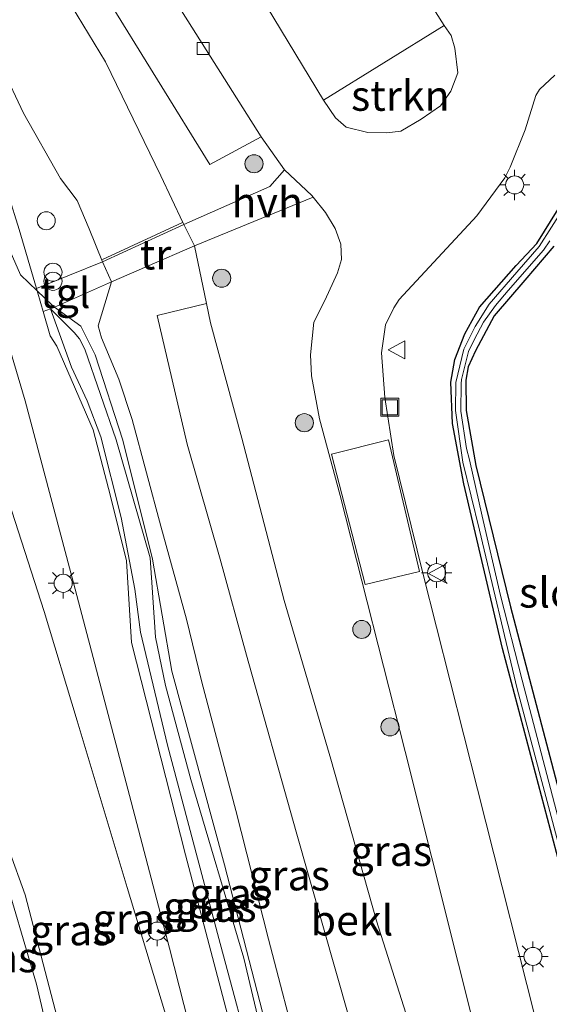
# Model space of a CAD drawing. Units: metres. Extents: x 130000 to 137097, y 531248 to 537500.
# Drawn here: x 136707 to 136751, y 531291 to 531373 of the extents above; entities that cross this region are included whole.
import ezdxf
from ezdxf.enums import TextEntityAlignment as Align

# ---------------------------------------------------------------- set-up
doc = ezdxf.new("R2010")
doc.units = ezdxf.units.M
doc.linetypes.add('IE-TERREINAFSCHEIDING', pattern=[10, 8, -2])
doc.layers.get('0').update_dxf_attribs({"lineweight": 25})
for name, color, linetype, lineweight in [('B-ME-GR-BOOM-S-B1', 93, 'Continuous', 18), ('B-ME-GR-STRUIKEN-GV-B6', 93, 'Continuous', 18), ('B-ME-GW-KRUINLIJN-L-B1', 93, 'Continuous', 18), ('B-ME-GW-TEENLIJN-L-B1', 93, 'Continuous', 18), ('B-ME-IE-GRASLAND-GV-B6', 93, 'Continuous', 18), ('B-ME-IE-INRICHTINGSELEMENT-S-B1', 253, 'Continuous', 18), ('B-ME-IE-MEUBILAIR_WEGMEUBILAIR-LICHTMAST-S-B1', 8, 'Continuous', 18), ('B-ME-IE-TERREINAFSCHEIDING-RASTERHEKWERK-L-B1', 8, 'IE-TERREINAFSCHEIDING', 18), ('B-ME-OB-BEKLEDING-GV-B6', 253, 'Continuous', 18), ('B-ME-OG-BEBOUWING-GV-B6', 173, 'Continuous', 18), ('B-ME-OG-WATER-GV-B6', 153, 'Continuous', 18), ('B-ME-VH-DREMPEL-GV-B6', 8, 'Continuous', 18), ('B-ME-VH-VERH_SOORT-BITUMEN-GV-B6', 8, 'IE-TERREINAFSCHEIDING-NATUURLIJK-HOUTWAL', 18), ('B-ME-VH-VERH_SOORT-HALF_VERHARDING-GV-B6', 8, 'IE-TERREINAFSCHEIDING-NATUURLIJK-HOUTWAL', 18), ('B-ME-VH-VERH_SOORT-KLINKERS-GV-B6', 8, 'IE-TERREINAFSCHEIDING-NATUURLIJK-HOUTWAL', 18), ('B-ME-VH-VERH_SOORT-TEGELS-GV-B6', 8, 'Continuous', 18), ('B-ME-VV-KOLK-S-B1', 8, 'Continuous', 18), ('B-ME-VW-MEUBILAIR_WEGMEUBILAIR-VERKEERSBORD-S-B1', 8, 'Continuous', 18)]:
    doc.layers.add(name, color=color, linetype=linetype, lineweight=lineweight)
doc.layers.add('B-ME-GW-INSTEEKWATERGANG-L-B1', color=10, linetype='Continuous')
doc.styles.add('NLCS-ISO', font='NLCS-ISO.TTF')
doc.linetypes.add('IE-TERREINAFSCHEIDING-NATUURLIJK-HOUTWAL', pattern='A,7,-1.5,[67,NLCS.SHX,S=0.75,R=45,X=0,Y=0],-1.5,7,-1.5,[70,NLCS.SHX,S=0.75,R=0,X=0,Y=0],-1.5', length=20)

# ---------------------------------------------------------------- blocks, each defined once
blk = doc.blocks.new('dtb')
blk.add_circle((0, 0), 0.75)
blk = doc.blocks.new('boom')
h = blk.add_hatch(color=256)
edge = h.paths.add_edge_path()
edge.add_arc((0, 0), 0.75, 0, 360)
blk.add_circle((0, 0), 0.75)
blk = doc.blocks.new('prullenbak')
for centre in [(-0.375, 0), (0.375, 0)]:
    blk.add_circle(centre, 0.75)
blk = doc.blocks.new('lantaarnpaal')
for p, q in [((-0.884, 0.884), (-0.53, 0.53)), ((0, 0.75), (0, 1.25)), ((0.53, 0.53), (0.884, 0.884)), ((-0.75, 0), (-1.25, 0)), ((0.75, 0), (1.25, 0)), ((-0.53, -0.53), (-0.884, -0.884)), ((0, -0.75), (0, -1.25)), ((0.53, -0.53), (0.884, -0.884))]:
    blk.add_line(p, q)
blk.add_circle((0, 0), 0.75)
blk = doc.blocks.new('kolk')
blk.add_lwpolyline([(-0.5, -0.5), (0.5, -0.5), (0.5, 0.5), (-0.5, 0.5)], close=True)
blk = doc.blocks.new('put')
for p, q in [((0.75, 0.75), (-0.75, 0.75)), ((-0.75, 0.75), (-0.75, -0.75)), ((0.75, -0.75), (0.75, 0.75)), ((-0.75, -0.75), (0.75, -0.75))]:
    blk.add_line(p, q)
blk.add_lwpolyline([(-0.625, 0.625), (0.625, 0.625), (0.625, -0.625), (-0.625, -0.625)], close=True)
blk = doc.blocks.new('verkeersbord')
for p, q in [((0, 0.75), (-0.75, -0.625)), ((0.75, -0.625), (0, 0.75)), ((-0.75, -0.625), (0.75, -0.625))]:
    blk.add_line(p, q)

msp = doc.modelspace()

# ---------------------------------------------------------------- linework, layer by layer
at = {"layer": 'B-ME-GR-STRUIKEN-GV-B6'}
msp.add_polyline3d([(136732.437, 531366.392, 1.189), (136742.445, 531372.586, 1.132), (136743.025, 531371.736, 1.134), (136743.326, 531370.687, 1.137), (136743.555, 531368.657, 1.149), (136742.982, 531367.134, 1.162), (136742.124, 531365.914, 1.162), (136740.534, 531364.814, 1.182), (136738.85, 531363.827, 1.187), (136737.676, 531363.675, 1.177), (136736.102, 531363.699, 1.174), (136734.326, 531364.157, 1.169), (136733.428, 531364.933, 1.167), (136732.437, 531366.392, 1.189)], dxfattribs=at)
at = {"layer": 'B-ME-GW-INSTEEKWATERGANG-L-B1'}
for points in [[(136752.228, 531302.167, 0.722), (136747.276, 531320.944, 0.795), (136744.069, 531334.607, 0.937), (136743.126, 531339.595, 1.03), (136742.975, 531343.02, 1.062), (136743.321, 531344.893, 1.032), (136744.157, 531347.015, 1.03), (136745.365, 531349.224, 1.022), (136748.404, 531352.701, 1.035), (136750.096, 531354.519, 1.027), (136754.282, 531361.232, 0.89)], [(136751.513, 531354.302, 0.905), (136749.105, 531351.476, 0.952), (136746.563, 531348.507, 0.97), (136745.032, 531345.618, 1.002), (136744.425, 531344.289, 1.007), (136744.221, 531343.199, 1.007), (136744.249, 531340.686, 1.005), (136745.057, 531336.127, 1), (136747.924, 531324.399, 0.937), (136752.898, 531305.482, 0.715)]]:
    msp.add_polyline3d(points, dxfattribs=at)
at = {"layer": 'B-ME-GW-KRUINLIJN-L-B1'}
for points in [[(136613.549, 531561.722, 3.823), (136614.892, 531552.913, 3.805), (136618.415, 531532.727, 3.79), (136622.048, 531517.482, 3.768), (136628.644, 531499.628, 3.815), (136642.205, 531471.866, 3.823), (136651.118, 531454.923, 3.88), (136663.462, 531433.966, 3.811), (136675.806, 531413.01, 3.743), (136685.521, 531397.43, 3.815), (136694.722, 531380.789, 3.778), (136707.348, 531351.902, 3.81), (136708.718, 531350.592, 3.839), (136709.973, 531349.392, 3.803), (136710.17, 531349.247, 3.796), (136712.341, 531347.65, 4.223), (136713.543, 531345.288, 4.28), (136715.835, 531338.219, 4.278), (136718.285, 531328.365, 4.358), (136719.887, 531319.075, 4.338), (136724.243, 531303.037, 4.223), (136729.003, 531284.607, 4.218), (136733.115, 531268.176, 4.168), (136738.3316, 531249.9999, 4.2368)], [(136654.136, 531479.199, 2.06), (136650.299, 531479.466, 2.747), (136647.509, 531478.511, 3.245), (136647.128, 531478.131, 3.315), (136646.681, 531477.6, 3.377), (136646.321, 531476.699, 3.46), (136646.298, 531475.696, 3.56), (136646.508, 531472.162, 3.67), (136647.344, 531468.829, 3.735), (136649.069, 531465.19, 3.777), (136650.969, 531461.759, 3.822), (136656.293, 531453.026, 3.777), (136666.917, 531435.475, 3.72), (136676.653, 531419.373, 3.717), (136683.37, 531408.659, 3.725), (136689.875, 531398.085, 3.74), (136695.089, 531388.721, 3.722), (136704.088, 531372.705, 3.862), (136707.597, 531365.316, 3.85), (136710.666, 531359.908, 3.725), (136712.037, 531358.067, 3.65), (136713.033, 531355.724, 3.622), (136714.132, 531352.991, 3.492)], [(136739.6123, 531249.9999, 4.2086), (136738.368, 531255.196, 4.227), (136735.653, 531266.131, 3.997), (136732.704, 531278.645, 4.115), (136730.513, 531286.812, 4.052), (136727.891, 531296.872, 4.08), (136725.186, 531307.529, 4.102), (136722.374, 531318.16, 4.102), (136721.088, 531323.37, 4.117), (136718.978, 531331.097, 4.162), (136716.608, 531339.939, 4.135), (136715.494, 531343.262, 4.13), (136714.063, 531346.702, 4.165), (136713.789, 531347.679, 4.085), (136714.879, 531351.329, 3.472)], [(136737.2276, 531249.9999, 4.2158), (136734.477, 531260.604, 4.202), (136729.776, 531278.734, 4.205), (136725.849, 531295.287, 4.237), (136721.447, 531310.083, 4.317), (136719.343, 531317.878, 4.337), (136718.518, 531321.885, 4.302), (136718.087, 531328.47, 4.332), (136715.264, 531338.237, 4.287), (136712.686, 531345.765, 4.252), (136712.228, 531346.621, 4.245), (136711.792, 531347.146, 4.247), (136709.824, 531349.094, 3.82)], [(136701.869, 531345.214, 3.345), (136702.531, 531342.815, 3.48), (136703.209, 531340.779, 3.47), (136705.827, 531334.806, 3.437), (136709.316, 531324.008, 3.532), (136712.048, 531314.959, 3.46), (136716.176, 531301.142, 3.517), (136719.627, 531289.741, 3.622), (136722.241, 531280.911, 3.682), (136725.702, 531267.934, 3.67), (136728.958, 531255.166, 3.62), (136730.2391, 531249.9999, 3.6325)]]:
    msp.add_polyline3d(points, dxfattribs=at)
at = {"layer": 'B-ME-GW-TEENLIJN-L-B1'}
for points in [[(136654.136, 531479.199, 2.06), (136652.277, 531475.942, 2.21), (136651.822, 531474.39, 2.21), (136651.739, 531473.307, 2.185), (136651.954, 531472.439, 2.145), (136652.664, 531471.127, 2.05), (136653.97, 531469.707, 1.71), (136654.375, 531469.22, 1.692), (136659.986, 531459.646, 1.602), (136669.193, 531443.074, 1.637), (136676.421, 531431.135, 1.6), (136684.8, 531418.154, 1.6), (136691.822, 531406.806, 1.56), (136700.82, 531391.898, 1.592), (136706.82, 531382.046, 1.635), (136707.819, 531380.401, 1.636), (136711.102, 531374.997, 1.641), (136714.397, 531369.572, 1.645), (136718.98, 531360.128, 1.46), (136720.798, 531356.258, 1.328), (136720.876, 531356.092, 1.322)], [(136749.9121, 531249.9999, 1.1667), (136749.11, 531253.298, 1.16), (136744.76, 531269.214, 1.18), (136741.781, 531281.039, 1.1), (136739.84, 531288.906, 1.075), (136736.836, 531298.395, 1.095), (136733.048, 531311.766, 1.155), (136729.172, 531324.937, 1.247), (136725.683, 531338.367, 1.225), (136723.086, 531347.94, 1.217), (136722.751, 531349.541, 1.226), (136721.751, 531354.314, 1.25)], [(136735.8585, 531249.9999, 3.7921), (136734.917, 531253.551, 3.785), (136731.817, 531266.131, 3.83), (136726.903, 531285.32, 3.852), (136723.765, 531296.917, 3.875), (136719.512, 531312.945, 3.882), (136717.276, 531322.311, 3.802), (136716.825, 531325.868, 3.905), (136715.674, 531331.792, 3.835), (136714.006, 531338.492, 3.82), (136712.861, 531341.472, 3.86), (136711.579, 531344.274, 3.9), (136709.824, 531349.094, 3.82)], [(136692.781, 531340.736, -0.365), (136696.224, 531333.447, -0.358), (136696.825, 531331.695, -0.453), (136699.029, 531324.236, -0.653), (136703.2, 531312.198, -1.003), (136706.383, 531304.285, -1.048), (136707.733, 531300.524, -1.028), (136710.716, 531289.115, -1.108), (136713.126, 531279.196, -1.253), (136715.127, 531272.172, -1.29), (136720.865, 531250.084, -1.393), (136720.8829, 531249.9999, -1.3928)]]:
    msp.add_polyline3d(points, dxfattribs=at)
at = {"layer": 'B-ME-IE-GRASLAND-GV-B6'}
for points in [[(136695.089, 531388.721, 3.722), (136704.088, 531372.705, 3.862), (136707.597, 531365.316, 3.85), (136710.666, 531359.908, 3.725), (136712.037, 531358.067, 3.65), (136713.033, 531355.724, 3.622), (136714.132, 531352.991, 3.492), (136708.666, 531350.771, 3.84), (136707.241, 531355.667, 3.887), (136705.375, 531361.536, 3.907), (136702.655, 531368.661, 3.872), (136701.364, 531371.742, 3.842), (136694.559, 531384.889, 3.8)], [(136711.102, 531374.997, 1.641), (136714.397, 531369.572, 1.645), (136718.98, 531360.128, 1.46), (136720.798, 531356.258, 1.328), (136720.876, 531356.092, 1.322), (136714.132, 531352.991, 3.492), (136713.033, 531355.724, 3.622), (136712.037, 531358.067, 3.65), (136710.666, 531359.908, 3.725), (136707.597, 531365.316, 3.85), (136704.088, 531372.705, 3.862), (136695.089, 531388.721, 3.722)], [(136714.354, 531375.117, 1.387), (136723.031, 531361.053, 1.35), (136727.277, 531363.345, 1.2), (136729.225, 531360.62, 1.15), (136727.99, 531359.245, 1.23), (136720.876, 531356.092, 1.322), (136720.798, 531356.258, 1.328), (136718.98, 531360.128, 1.46), (136714.397, 531369.572, 1.645), (136711.102, 531374.997, 1.641)], [(136757.283, 531261.378, 0.83), (136750.623, 531287.741, 0.725), (136745.181, 531309.282, 0.812), (136740.668, 531327.187, 0.862), (136738.277, 531336.931, 0.972), (136737.528, 531341.762, 0.927), (136737.245, 531345.459, 1.01), (136737.579, 531347.766, 1.015), (136738.265, 531349.192, 1.04), (136738.709, 531349.878, 1.042), (136745.15, 531356.817, 1.09), (136747.449, 531359.964, 1.052), (136747.893, 531360.841, 1.045), (136749.131, 531363.93, 1.01), (136750.034, 531366.773, 0.947), (136750.34, 531367.282, 0.937), (136751.609, 531368.463, 0.905)], [(136752.228, 531302.167, 0.722), (136747.276, 531320.944, 0.795), (136744.069, 531334.607, 0.937), (136743.126, 531339.595, 1.03), (136742.975, 531343.02, 1.062), (136743.321, 531344.893, 1.032), (136744.157, 531347.015, 1.03), (136745.365, 531349.224, 1.022), (136748.404, 531352.701, 1.035), (136750.096, 531354.519, 1.027), (136754.282, 531361.232, 0.89)], [(136754.282, 531361.232, 0.89), (136750.096, 531354.519, 1.027), (136748.404, 531352.701, 1.035), (136745.365, 531349.224, 1.022), (136744.157, 531347.015, 1.03), (136743.321, 531344.893, 1.032), (136742.975, 531343.02, 1.062), (136743.126, 531339.595, 1.03), (136744.069, 531334.607, 0.937), (136747.276, 531320.944, 0.795), (136752.228, 531302.167, 0.722)], [(136753.373, 531359.069, 0.582), (136750.297, 531354.261, 0.622), (136748.456, 531352.128, 0.68), (136746.151, 531349.484, 0.722), (136744.993, 531347.634, 0.727), (136744.076, 531345.762, 0.742), (136743.404, 531342.984, 0.74), (136743.364, 531340.667, 0.71), (136743.992, 531336.401, 0.69), (136745.359, 531330.752, 0.69), (136748.476, 531317.616, 0.422), (136753.236, 531299.757, 0.352)], [(136739.84, 531288.906, 1.075), (136736.836, 531298.395, 1.095), (136733.048, 531311.766, 1.155), (136729.172, 531324.937, 1.247), (136725.683, 531338.367, 1.225), (136723.086, 531347.94, 1.217), (136722.751, 531349.541, 1.226), (136721.751, 531354.314, 1.25), (136731.577, 531358.359, 1.177), (136732.62, 531357.069, 1.17), (136733.399, 531355.751, 1.145), (136733.869, 531354.46, 1.11), (136733.942, 531353.19, 1.115), (136733.597, 531352.079, 1.11), (136732.554, 531349.785, 1.092), (136731.644, 531347.982, 1.08), (136731.359, 531345.272, 1.067), (136731.441, 531343.533, 1.055), (136732.101, 531339.992, 1.02), (136733.835, 531333.633, 1.025), (136739.203, 531312.41, 0.88), (136745.821, 531285.982, 0.857)], [(136730.513, 531286.812, 4.052), (136727.891, 531296.872, 4.08), (136725.186, 531307.529, 4.102), (136722.374, 531318.16, 4.102), (136721.088, 531323.37, 4.117), (136718.978, 531331.097, 4.162), (136716.608, 531339.939, 4.135), (136715.494, 531343.262, 4.13), (136714.063, 531346.702, 4.165), (136713.789, 531347.679, 4.085), (136714.879, 531351.329, 3.472), (136717.814, 531352.604, 2.523), (136721.751, 531354.314, 1.25), (136722.751, 531349.541, 1.226), (136718.678, 531348.546, 2.536), (136721.16, 531337.895, 2.476), (136723.882, 531328.363, 2.586), (136726.057, 531320.405, 2.636), (136730.178, 531305.756, 2.596), (136734.548, 531290.427, 2.616)], [(136751.887, 531306.912, 0.35), (136748.905, 531318.321, 0.457), (136747.094, 531325.345, 0.59), (136745.569, 531331.91, 0.69), (136744.545, 531336.576, 0.692), (136744.287, 531337.534, 0.697), (136743.826, 531340.607, 0.712), (136743.829, 531342.893, 0.737), (136743.861, 531343.236, 0.735), (136744.438, 531345.555, 0.735), (136744.908, 531346.516, 0.732), (136745.684, 531347.986, 0.707), (136746.679, 531349.383, 0.69), (136747.745, 531350.618, 0.687), (136750.65, 531353.952, 0.61), (136751.172, 531354.735, 0.6)], [(136751.513, 531354.302, 0.905), (136749.105, 531351.476, 0.952), (136746.563, 531348.507, 0.97), (136745.032, 531345.618, 1.002), (136744.425, 531344.289, 1.007), (136744.221, 531343.199, 1.007), (136744.249, 531340.686, 1.005), (136745.057, 531336.127, 1), (136747.924, 531324.399, 0.937), (136752.898, 531305.482, 0.715)], [(136752.898, 531305.482, 0.715), (136747.924, 531324.399, 0.937), (136745.057, 531336.127, 1), (136744.249, 531340.686, 1.005), (136744.221, 531343.199, 1.007), (136744.425, 531344.289, 1.007), (136745.032, 531345.618, 1.002), (136746.563, 531348.507, 0.97), (136749.105, 531351.476, 0.952), (136751.513, 531354.302, 0.905)], [(136729.776, 531278.734, 4.205), (136725.849, 531295.287, 4.237), (136721.447, 531310.083, 4.317), (136719.343, 531317.878, 4.337), (136718.518, 531321.885, 4.302), (136718.087, 531328.47, 4.332), (136715.264, 531338.237, 4.287), (136712.686, 531345.765, 4.252), (136712.228, 531346.621, 4.245), (136711.792, 531347.146, 4.247), (136709.824, 531349.094, 3.82), (136710.17, 531349.247, 3.796), (136714.879, 531351.329, 3.472), (136713.789, 531347.679, 4.085), (136714.063, 531346.702, 4.165), (136715.494, 531343.262, 4.13), (136716.608, 531339.939, 4.135), (136718.978, 531331.097, 4.162), (136721.088, 531323.37, 4.117), (136722.374, 531318.16, 4.102), (136725.186, 531307.529, 4.102), (136727.891, 531296.872, 4.08), (136730.513, 531286.812, 4.052)], [(136727.851, 531277.801, 3.81), (136721.007, 531303.852, 3.822), (136716.553, 531321.458, 3.837), (136716.137, 531328.215, 3.845), (136714.814, 531333.584, 3.825), (136713.363, 531339.068, 3.83), (136710.366, 531345.994, 3.822), (136709.805, 531346.859, 3.802), (136709.218, 531348.874, 3.822), (136709.824, 531349.094, 3.82), (136711.579, 531344.274, 3.9), (136712.861, 531341.472, 3.86), (136714.006, 531338.492, 3.82), (136715.674, 531331.792, 3.835), (136716.825, 531325.868, 3.905), (136717.276, 531322.311, 3.802), (136719.512, 531312.945, 3.882), (136723.765, 531296.917, 3.875), (136726.903, 531285.32, 3.852)], [(136726.903, 531285.32, 3.852), (136723.765, 531296.917, 3.875), (136719.512, 531312.945, 3.882), (136717.276, 531322.311, 3.802), (136716.825, 531325.868, 3.905), (136715.674, 531331.792, 3.835), (136714.006, 531338.492, 3.82), (136712.861, 531341.472, 3.86), (136711.579, 531344.274, 3.9), (136709.824, 531349.094, 3.82), (136711.792, 531347.146, 4.247), (136712.228, 531346.621, 4.245), (136712.686, 531345.765, 4.252), (136715.264, 531338.237, 4.287), (136718.087, 531328.47, 4.332), (136718.518, 531321.885, 4.302), (136719.343, 531317.878, 4.337), (136721.447, 531310.083, 4.317), (136725.849, 531295.287, 4.237), (136729.776, 531278.734, 4.205)], [(136731.5289, 531249.9999, 3.6156), (136730.2391, 531249.9999, 3.6325), (136728.958, 531255.166, 3.62), (136725.702, 531267.934, 3.67), (136722.241, 531280.911, 3.682), (136719.627, 531289.741, 3.622), (136716.176, 531301.142, 3.517), (136712.048, 531314.959, 3.46), (136709.316, 531324.008, 3.532), (136705.827, 531334.806, 3.437), (136703.209, 531340.779, 3.47), (136702.531, 531342.815, 3.48), (136701.869, 531345.214, 3.345), (136706.077, 531347.094, 3.725), (136707.729, 531341.468, 3.727), (136711.883, 531325.864, 3.762), (136716.366, 531308.758, 3.77), (136719.684, 531296.106, 3.742), (136727.244, 531266.37, 3.677), (136731.5289, 531249.9999, 3.6156)], [(136710.716, 531289.115, -1.108), (136707.733, 531300.524, -1.028), (136706.383, 531304.285, -1.048), (136703.2, 531312.198, -1.003), (136699.029, 531324.236, -0.653), (136696.825, 531331.695, -0.453), (136696.224, 531333.447, -0.358), (136692.781, 531340.736, -0.365), (136701.869, 531345.214, 3.345), (136702.531, 531342.815, 3.48), (136703.209, 531340.779, 3.47), (136705.827, 531334.806, 3.437), (136709.316, 531324.008, 3.532), (136712.048, 531314.959, 3.46), (136716.176, 531301.142, 3.517), (136719.627, 531289.741, 3.622)], [(136720.8829, 531249.9999, -1.3928), (136718.5359, 531249.9999, -1.3727), (136717.992, 531252.299, -1.375), (136712.818, 531275.425, -1.258), (136708.685, 531293.14, -1.138), (136705.732, 531303.178, -1.058), (136704.463, 531306.499, -1.058), (136700.954, 531314.078, -1.01), (136695.781, 531326.139, -0.935), (136691.401, 531336.292, -0.733), (136690.385, 531337.667, -0.755), (136689.827, 531338.136, -0.759), (136692.781, 531340.736, -0.365), (136696.224, 531333.447, -0.358), (136696.825, 531331.695, -0.453), (136699.029, 531324.236, -0.653), (136703.2, 531312.198, -1.003), (136706.383, 531304.285, -1.048), (136707.733, 531300.524, -1.028), (136710.716, 531289.115, -1.108), (136713.126, 531279.196, -1.253), (136715.127, 531272.172, -1.29), (136720.865, 531250.084, -1.393), (136720.8829, 531249.9999, -1.3928)]]:
    msp.add_polyline3d(points, dxfattribs=at)
at = {"layer": 'B-ME-IE-TERREINAFSCHEIDING-RASTERHEKWERK-L-B1'}
msp.add_line((136714.132, 531353.181, 3.46), (136720.77, 531356.245, 1.31), dxfattribs=at)
at = {"layer": 'B-ME-OB-BEKLEDING-GV-B6'}
msp.add_polyline3d([(136749.9121, 531249.9999, 1.1667), (136745.4056, 531249.9999, 2.5717), (136744.836, 531252.526, 2.581), (136740.141, 531269.582, 2.491), (136734.548, 531290.427, 2.616), (136730.178, 531305.756, 2.596), (136726.057, 531320.405, 2.636), (136723.882, 531328.363, 2.586), (136721.16, 531337.895, 2.476), (136718.678, 531348.546, 2.536), (136722.751, 531349.541, 1.226), (136723.086, 531347.94, 1.217), (136725.683, 531338.367, 1.225), (136729.172, 531324.937, 1.247), (136733.048, 531311.766, 1.155), (136736.836, 531298.395, 1.095), (136739.84, 531288.906, 1.075), (136741.781, 531281.039, 1.1), (136744.76, 531269.214, 1.18), (136749.11, 531253.298, 1.16), (136749.9121, 531249.9999, 1.1667)], dxfattribs=at)
at = {"layer": 'B-ME-OG-BEBOUWING-GV-B6'}
msp.add_polyline3d([(136721.751, 531354.314, 1.25), (136717.814, 531352.604, 2.523), (136714.879, 531351.329, 3.472), (136714.132, 531352.991, 3.492), (136720.876, 531356.092, 1.322), (136721.751, 531354.314, 1.25)], dxfattribs=at)
at = {"layer": 'B-ME-OG-WATER-GV-B6'}
for points in [[(136753.236, 531299.757, 0.352), (136748.476, 531317.616, 0.422), (136745.359, 531330.752, 0.69), (136743.992, 531336.401, 0.69), (136743.364, 531340.667, 0.71), (136743.404, 531342.984, 0.74), (136744.076, 531345.762, 0.742), (136744.993, 531347.634, 0.727), (136746.151, 531349.484, 0.722), (136748.456, 531352.128, 0.68), (136750.297, 531354.261, 0.622), (136753.373, 531359.069, 0.582)], [(136751.172, 531354.735, 0.6), (136750.65, 531353.952, 0.61), (136747.745, 531350.618, 0.687), (136746.679, 531349.383, 0.69), (136745.684, 531347.986, 0.707), (136744.908, 531346.516, 0.732), (136744.438, 531345.555, 0.735), (136743.861, 531343.236, 0.735), (136743.829, 531342.893, 0.737), (136743.826, 531340.607, 0.712), (136744.287, 531337.534, 0.697), (136744.545, 531336.576, 0.692), (136745.569, 531331.91, 0.69), (136747.094, 531325.345, 0.59), (136748.905, 531318.321, 0.457), (136751.887, 531306.912, 0.35)]]:
    msp.add_polyline3d(points, dxfattribs=at)
at = {"layer": 'B-ME-VH-DREMPEL-GV-B6'}
msp.add_polyline3d([(136737.821, 531338.237, 0.925), (136740.396, 531327.318, 0.86), (136735.882, 531326.252, 0.946), (136733.096, 531337.056, 1.021), (136737.821, 531338.237, 0.925)], dxfattribs=at)
at = {"layer": 'B-ME-VH-VERH_SOORT-BITUMEN-GV-B6'}
for points in [[(136734.8754, 531249.9999, 3.7718), (136731.5289, 531249.9999, 3.6156), (136727.244, 531266.37, 3.677), (136719.684, 531296.106, 3.742), (136716.366, 531308.758, 3.77), (136711.883, 531325.864, 3.762), (136707.729, 531341.468, 3.727), (136706.077, 531347.094, 3.725), (136705.414, 531349.112, 3.707), (136703.676, 531355.418, 3.747), (136702.236, 531360.643, 3.78), (136698.804, 531369.618, 3.8), (136695.649, 531375.969, 3.765), (136693.955, 531379.19, 3.79), (136689.134, 531388.31, 3.742), (136677.458, 531407.967, 3.742), (136667.479, 531424.437, 3.852), (136657.899, 531440.541, 3.815), (136646.413, 531459.627, 3.877), (136638.997, 531473.471, 3.93), (136632.635, 531486.542, 3.857)], [(136726.577, 531376.075, 1.212), (136732.437, 531366.392, 1.189), (136733.428, 531364.933, 1.167), (136734.326, 531364.157, 1.169), (136736.102, 531363.699, 1.174), (136737.676, 531363.675, 1.177), (136738.85, 531363.827, 1.187), (136740.534, 531364.814, 1.182), (136742.124, 531365.914, 1.162), (136742.982, 531367.134, 1.162), (136743.555, 531368.657, 1.149), (136743.326, 531370.687, 1.137), (136743.025, 531371.736, 1.134), (136742.445, 531372.586, 1.132), (136731.593, 531389.725, 1.179)], [(136694.559, 531384.889, 3.8), (136701.364, 531371.742, 3.842), (136702.655, 531368.661, 3.872), (136705.375, 531361.536, 3.907), (136707.241, 531355.667, 3.887), (136708.666, 531350.771, 3.84), (136708.718, 531350.592, 3.839), (136709.027, 531349.531, 3.828), (136709.218, 531348.874, 3.822), (136709.805, 531346.859, 3.802), (136710.366, 531345.994, 3.822), (136713.363, 531339.068, 3.83), (136714.814, 531333.584, 3.825), (136716.137, 531328.215, 3.845), (136716.553, 531321.458, 3.837), (136721.007, 531303.852, 3.822), (136727.851, 531277.801, 3.81), (136734.7, 531250.676, 3.77), (136734.8754, 531249.9999, 3.7718)], [(136751.229, 531264.254, 0.915), (136745.821, 531285.982, 0.857), (136739.203, 531312.41, 0.88), (136733.835, 531333.633, 1.025), (136732.101, 531339.992, 1.02), (136731.441, 531343.533, 1.055), (136731.359, 531345.272, 1.067), (136731.644, 531347.982, 1.08), (136732.554, 531349.785, 1.092), (136733.597, 531352.079, 1.11), (136733.942, 531353.19, 1.115), (136733.869, 531354.46, 1.11), (136733.399, 531355.751, 1.145), (136732.62, 531357.069, 1.17), (136731.577, 531358.359, 1.177), (136731.47, 531358.491, 1.177), (136729.225, 531360.62, 1.15), (136727.277, 531363.345, 1.2), (136720.341, 531374.323, 1.27)], [(136751.609, 531368.463, 0.905), (136750.34, 531367.282, 0.937), (136750.034, 531366.773, 0.947), (136749.131, 531363.93, 1.01), (136747.893, 531360.841, 1.045), (136747.449, 531359.964, 1.052), (136745.15, 531356.817, 1.09), (136738.709, 531349.878, 1.042), (136738.265, 531349.192, 1.04), (136737.579, 531347.766, 1.015), (136737.245, 531345.459, 1.01), (136737.528, 531341.762, 0.927), (136738.277, 531336.931, 0.972), (136740.668, 531327.187, 0.862), (136745.181, 531309.282, 0.812), (136750.623, 531287.741, 0.725), (136757.283, 531261.378, 0.83)], [(136639.686, 531319.659, -1.08), (136641.013, 531319.97, -1.038), (136648.452, 531323.647, -0.983), (136663.616, 531330.733, -0.975), (136671.716, 531334.454, -0.968), (136681.789, 531339.274, -0.795), (136683.388, 531339.715, -0.775), (136685.502, 531339.728, -0.775), (136687.711, 531339.282, -0.778), (136689.228, 531338.64, -0.763), (136689.827, 531338.136, -0.759), (136690.385, 531337.667, -0.755), (136691.401, 531336.292, -0.733), (136695.781, 531326.139, -0.935), (136700.954, 531314.078, -1.01), (136704.463, 531306.499, -1.058), (136705.732, 531303.178, -1.058), (136708.685, 531293.14, -1.138), (136712.818, 531275.425, -1.258), (136717.992, 531252.299, -1.375), (136718.5359, 531249.9999, -1.3727), (136715.6795, 531249.9999, -1.3882)]]:
    msp.add_polyline3d(points, dxfattribs=at)
at = {"layer": 'B-ME-VH-VERH_SOORT-HALF_VERHARDING-GV-B6'}
msp.add_polyline3d([(136731.577, 531358.359, 1.177), (136721.751, 531354.314, 1.25), (136720.876, 531356.092, 1.322), (136727.99, 531359.245, 1.23), (136729.225, 531360.62, 1.15), (136731.47, 531358.491, 1.177), (136731.577, 531358.359, 1.177)], dxfattribs=at)
at = {"layer": 'B-ME-VH-VERH_SOORT-KLINKERS-GV-B6'}
for points in [[(136742.445, 531372.586, 1.132), (136732.437, 531366.392, 1.189), (136726.577, 531376.075, 1.212), (136714.253, 531396.13, 1.169), (136701.93, 531416.184, 1.127), (136688.566, 531437.815, 1.15), (136675.201, 531459.445, 1.174), (136665.169, 531475.903, 1.222), (136670.332, 531479.115, 1.297), (136675.156, 531482.237, 1.179), (136675.473, 531480.979, 1.164), (136695.596, 531447.954, 1.079), (136711.264, 531422.578, 1.087), (136731.593, 531389.725, 1.179), (136742.445, 531372.586, 1.132)], [(136727.277, 531363.345, 1.2), (136723.031, 531361.053, 1.35), (136714.354, 531375.117, 1.387), (136701.633, 531395.84, 1.31), (136682.426, 531426.962, 1.322), (136665.34, 531454.806, 1.33), (136655.835, 531470.02, 1.3), (136659.909, 531472.709, 1.282), (136678.68, 531441.732, 1.155), (136689.453, 531424.115, 1.141), (136700.227, 531406.498, 1.127), (136720.341, 531374.323, 1.27), (136727.277, 531363.345, 1.2)]]:
    msp.add_polyline3d(points, dxfattribs=at)
at = {"layer": 'B-ME-VH-VERH_SOORT-TEGELS-GV-B6'}
msp.add_polyline3d([(136714.879, 531351.329, 3.472), (136710.17, 531349.247, 3.796), (136709.824, 531349.094, 3.82), (136709.218, 531348.874, 3.822), (136709.027, 531349.531, 3.828), (136708.718, 531350.592, 3.839), (136708.666, 531350.771, 3.84), (136714.132, 531352.991, 3.492), (136714.879, 531351.329, 3.472)], dxfattribs=at)

# ---------------------------------------------------------------- block references
at = {"layer": 'B-ME-GR-BOOM-S-B1', "rotation": 90}
for p in [(136726.686, 531361.119, 1.313), (136724.011, 531351.634, 1.101), (136730.854, 531339.661, 1.046), (136735.612, 531322.53, 0.928), (136737.949, 531314.453, 0.908)]:
    msp.add_blockref('boom', p, dxfattribs=at)
at = {"layer": 'B-ME-IE-INRICHTINGSELEMENT-S-B1', "rotation": 90}
for name, p in [('dtb', (136709.479, 531356.393, 3.813)), ('prullenbak', (136710.038, 531351.752, 3.763)), ('put', (136737.931, 531340.94, 0.932))]:
    msp.add_blockref(name, p, dxfattribs=at)
at = {"layer": 'B-ME-IE-MEUBILAIR_WEGMEUBILAIR-LICHTMAST-S-B1', "rotation": 90}
for p in [(136748.27, 531359.363, 1.122), (136741.809, 531327.232, 0.902), (136710.884, 531326.354, 3.771), (136718.668, 531297.532, 3.726), (136749.785, 531295.432, 0.755)]:
    msp.add_blockref('lantaarnpaal', p, dxfattribs=at)
at = {"layer": 'B-ME-VV-KOLK-S-B1', "rotation": 90}
msp.add_blockref('kolk', (136722.48, 531370.662, 1.225), dxfattribs=at)
at = {"layer": 'B-ME-VW-MEUBILAIR_WEGMEUBILAIR-VERKEERSBORD-S-B1', "rotation": 90}
for p in [(136738.543, 531345.698, 1.048), (136741.89, 531327.173, 0.902)]:
    msp.add_blockref('verkeersbord', p, dxfattribs=at)

# ---------------------------------------------------------------- texts
at = {"layer": 'B-ME-GR-STRUIKEN-GV-B6', "ltscale": 0.2, "style": 'NLCS-ISO'}
msp.add_text('strkn', height=2.5, dxfattribs=at).set_placement((136738.8034, 531366.7574), align=Align.MIDDLE_CENTER)
at = {"layer": 'B-ME-IE-GRASLAND-GV-B6', "ltscale": 0.2, "style": 'NLCS-ISO'}
for p in [(136738.0537, 531304.1795), (136729.5973, 531302.157), (136724.7182, 531300.6645), (136722.5382, 531299.547), (136723.5258, 531299.547), (136716.6989, 531298.547), (136711.51, 531297.607), (136705.355, 531295.368)]:
    msp.add_text('gras', height=2.5, dxfattribs=at).set_placement(p, align=Align.MIDDLE_CENTER)
at = {"layer": 'B-ME-OB-BEKLEDING-GV-B6', "ltscale": 0.2, "style": 'NLCS-ISO'}
msp.add_text('bekl', height=2.5, dxfattribs=at).set_placement((136734.7989, 531298.4239), align=Align.MIDDLE_CENTER)
at = {"layer": 'B-ME-OG-BEBOUWING-GV-B6', "ltscale": 0.2, "style": 'NLCS-ISO'}
msp.add_text('tr', height=2.5, dxfattribs=at).set_placement((136718.5338, 531353.6073), align=Align.MIDDLE_CENTER)
at = {"layer": 'B-ME-OG-WATER-GV-B6', "ltscale": 0.2, "style": 'NLCS-ISO'}
msp.add_text('sloot', height=2.5, dxfattribs=at).set_placement((136752.6242, 531325.5873), align=Align.MIDDLE_CENTER)
at = {"layer": 'B-ME-VH-VERH_SOORT-HALF_VERHARDING-GV-B6', "ltscale": 0.2, "style": 'NLCS-ISO'}
msp.add_text('hvh', height=2.5, dxfattribs=at).set_placement((136727.7809, 531357.9257), align=Align.MIDDLE_CENTER)
at = {"layer": 'B-ME-VH-VERH_SOORT-TEGELS-GV-B6', "ltscale": 0.2, "style": 'NLCS-ISO'}
msp.add_text('tgl', height=2.5, dxfattribs=at).set_placement((136711.057, 531350.4176), align=Align.MIDDLE_CENTER)

doc.saveas('drawing.dxf')
